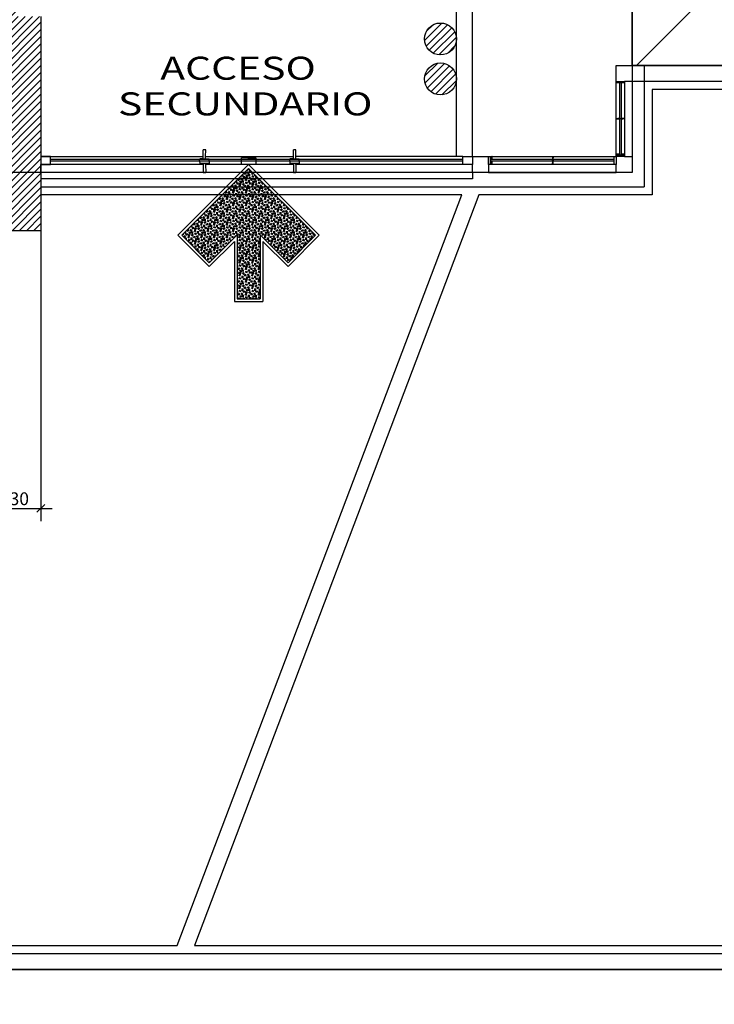
# Model space of a CAD drawing. Units: millimetres. Extents: x 1328 to 1490, y 991 to 1120.
# Drawn here: x 1424 to 1428, y 1058 to 1064 of the extents above; entities that cross this region are included whole.
import ezdxf

# ---------------------------------------------------------------- set-up
doc = ezdxf.new("R2010")
doc.units = ezdxf.units.MM
for name, color, linetype in [('0-01-0.1', 1, 'Continuous'), ('0-05-ABERTURAS', 2, 'Continuous'), ('COTAS-01', 1, 'Continuous'), ('MUROS-02', 4, 'Continuous'), ('Piso', 1, 'Continuous'), ('Rell', 1, 'Continuous'), ('TEXTM', 2, 'Continuous')]:
    doc.layers.add(name, color=color, linetype=linetype)
doc.styles.add('R120-50', font='romans.shx', dxfattribs={"width": 1.3, "height": 0.12})
doc.styles.add('R80-50', font='romans.shx', dxfattribs={"width": 1.3, "height": 0.08})
doc.dimstyles.new('1-50', dxfattribs={"dimtxt": 0.5, "dimasz": 0.07, "dimexe": 0.08, "dimexo": 0, "dimgap": 0.02, "dimtad": 1, "dimtoh": 1, "dimzin": 4, "dimdsep": 46, "dimtxsty": 'R80-50', "dimblk1": 'TICK1', "dimblk2": 'TICK1', "dimsah": 1, "dimcen": 0.09, "dimclrt": 3, "dimaunit": 1, "dimadec": 0, "dimazin": 0, "dimtfac": 1, "dimtix": 1, "dimtmove": 1, "dimatfit": 1, "dimldrblk": 'TICK1', "dimfxl": 0, "dimtolj": 1, "dimtzin": 0, "dimarcsym": 0})

# ---------------------------------------------------------------- blocks, each defined once
blk = doc.blocks.new('SBPLN017')
h = blk.add_hatch()
h.set_pattern_fill('GEOL2', color=1, scale=0.1, angle=45, style=0, pattern_type=2)
h.set_pattern_definition([(45, (-0.9984007034355964, -7.08e-14), (0, 0.1414213562373095), [0.025, -0.075]), (45, (-1.005471771247461, 0.0070710678117946), (0, 0.1414213562373095), [0.025, -0.075]), (135, (-0.9701164321881344, 0.056568542494853), (-0.1414213562373095, 0), [0.025, -0.075]), (135, (-0.963045364376269, 0.0636396103067185), (-0.1414213562373095, 0), [0.025, -0.075]), (90, (-0.9524387626584708, 0.0601040764007857), (-0.07071067812000001, 0.07071067812000001), [0.025, -0.1164213562]), (90, (-0.942539267721859, 0.0601040764007857), (-0.07071067812000001, 0.07071067812000001), [0.025, -0.1164213562]), (180, (-1.001936237341529, 0.0742462120245167), (-0.07071067812000001, -0.07071067812000001), [0.025, -0.1164213562]), (180, (-1.001936237341529, 0.0841457069611283), (-0.07071067812000001, -0.07071067812000001), [0.025, -0.1164213562]), (71.5650512, (-0.9842585678118654, 0.0919238815541804), (0.0707106780903726, 0.0707106781469502), [0.025, -0.1986067977]), (71.5650512, (-0.9750661796564402, 0.0883883476482477), (0.0707106780903726, 0.0707106781469502), [0.025, -0.1986067977]), (71.5650512, (-1.040827110306789, 0.0919238815541804), (0.0707106780903726, 0.0707106781469502), [0.025, -0.1986067977]), (71.5650512, (-1.031634722151364, 0.0883883476482476), (0.0707106780903726, 0.0707106781469502), [0.025, -0.1986067977]), (108.43494882, (-0.9984007034355964, 0.0353553390592566), (-0.0707106781150553, 0.0707106781222676), [0.025, -0.1986067977]), (108.43494882, (-0.9885012084989848, 0.0381837661840028), (-0.0707106781150553, 0.0707106781222676), [0.025, -0.1986067977]), (108.43494882, (-1.030927615370177, 0.0523259018077337), (-0.0707106781150553, 0.0707106781222676), [0.025, -0.1986067977]), (108.43494882, (-1.040827110306789, 0.0494974746829875), (-0.0707106781150553, 0.0707106781222676), [0.025, -0.1986067977]), (161.5650512, (-0.9842585678118654, 0.1117228714274037), (-0.0707106781469503, 0.0707106780903726), [0.025, -0.1986067977]), (161.5650512, (-0.987794101717798, 0.1025304832719786), (-0.0707106781469503, 0.0707106780903726), [0.025, -0.1986067977]), (198.43494882, (-1.005471771247461, 0.0282842712473911), (-0.0707106781222676, -0.0707106781150552), [0.025, -0.1986067977]), (198.43494882, (-1.009007305153394, 0.0374766594028162), (-0.0707106781222676, -0.0707106781150552), [0.025, -0.1986067977])])
h.paths.add_polyline_path([(-0.7817553324748872, 0.1287499999999267), (-1.491130355203048, 0.1287499999999267), (-1.491130355203048, -0.1287500000000688), (-0.7817553324748873, -0.1287500000000688), (-1.091063169776284, -0.4380578373015096), (-0.7857719799993835, -0.7433455731282615), (-0.0424264068711929, -7.11e-14), (-0.7857719799993836, 0.7433455731281198), (-1.091063169776284, 0.4380578373013674)])
at = {"color": 2, "linetype": 'ByBlock'}
for p, q in [((-0.7857718599999259, 0.7857718599998549), (-1.133489696647612, 0.4380579573015054)), ((0, -7.11e-14), (-0.7857718599999259, 0.7857718599998549)), ((-1.133489696647612, 0.4380579573015054), (-0.8541817393460728, 0.1587499999999267)), ((-0.8541817393460728, 0.1587499999999267), (-1.521130355203048, 0.1587499999999267)), ((-1.521130355203048, 0.1587499999999267), (-1.521130355203048, -0.1587500000000688)), ((-0.7857718599999259, -0.785771859999997), (0, -7.11e-14)), ((-0.8541817393460728, -0.1587500000000688), (-1.521130355203048, -0.1587500000000688)), ((-0.8541817393460728, -0.1587500000000688), (-1.133489696647612, -0.4380579573016476)), ((-1.133489696647612, -0.4380579573016476), (-0.7857718599999259, -0.785771859999997))]:
    blk.add_line(p, q, dxfattribs=at)
at = {"color": 1, "linetype": 'ByBlock'}
for p, q in [((-0.7857719799993836, 0.7433455731281198), (-1.091063169776284, 0.4380578373013673)), ((-0.0424264068711929, -7.1e-14), (-0.7857719799993836, 0.7433455731281198)), ((-1.091063169776284, 0.4380578373013673), (-0.7817553324748872, 0.1287499999999267)), ((-0.7817553324748872, 0.1287499999999267), (-1.491130355203048, 0.1287499999999267)), ((-1.491130355203048, 0.1287499999999267), (-1.491130355203048, -0.1287500000000688)), ((-0.7857719799993835, -0.7433455731282617), (-0.0424264068711929, -7.1e-14)), ((-0.7817553324748873, -0.1287500000000688), (-1.491130355203048, -0.1287500000000688)), ((-0.7817553324748873, -0.1287500000000688), (-1.091063169776284, -0.4380578373015095)), ((-1.091063169776284, -0.4380578373015095), (-0.7857719799993835, -0.7433455731282617))]:
    blk.add_line(p, q, dxfattribs=at)
blk = doc.blocks.new('TICK1')
at = {"layer": 'COTAS-01', "ltscale": 0.5}
blk.add_line((-0.9999999999999716, 0), (0.9999999999999716, 0), dxfattribs=at)
at = {"layer": 'COTAS-01', "color": 4, "ltscale": 0.5}
blk.add_line((-0.3535533905932766, -0.3535533905932766), (0.3535533905932766, 0.3535533905932766), dxfattribs=at)
blk = doc.blocks.new('*D514')
at = {"layer": 'COTAS-01', "color": 0, "lineweight": -2, "ltscale": 0.5}
for p, q in [((1423.76353882913, 1063.056397683705), (1423.76353882913, 1061.240295497911)), ((1424.063538829131, 1063.056397683705), (1424.063538829131, 1061.240295497911)), ((1423.83353882913, 1061.320295497911), (1423.993538829131, 1061.320295497911))]:
    blk.add_line(p, q, dxfattribs=at)
at = {"layer": 'Defpoints', "color": 0, "ltscale": 0.5}
for p in [(1423.76353882913, 1063.056397683705), (1424.063538829131, 1063.056397683705), (1424.063538829131, 1061.320295497911)]:
    blk.add_point(p, dxfattribs=at)
at = {"layer": 'COTAS-01', "color": 0, "lineweight": -2, "ltscale": 0.5, "xscale": 0.07, "yscale": 0.07, "zscale": 0.07, "rotation": 180}
blk.add_blockref('TICK1', (1423.76353882913, 1061.320295497911), dxfattribs=at)
at = {"layer": 'COTAS-01', "color": 0, "lineweight": -2, "ltscale": 0.5, "xscale": 0.07, "yscale": 0.07, "zscale": 0.07}
blk.add_blockref('TICK1', (1424.063538829131, 1061.320295497911), dxfattribs=at)
at = {"layer": 'COTAS-01', "color": 3, "lineweight": 0, "ltscale": 0.5, "insert": (1423.91353882913, 1061.380295497911), "char_height": 0.08, "attachment_point": 5, "style": 'R80-50'}
blk.add_mtext('\\A1;.30', dxfattribs=at)
blk = doc.blocks.new('PL TERR')
h = blk.add_hatch()
h.set_pattern_fill('ANSI31', color=251, scale=0.2, style=0)
h.set_pattern_definition([(45, (0, 0), (-0.4490128060534576, 0.4490128060534577), [])])
h.paths.add_polyline_path([(1200.037606446991, 1268.043002518155), (1200.037606446991, 1253.591647854901), (1217.577483961734, 1253.591647854902), (1217.577483961734, 1260.040529728049), (1225.900374844417, 1260.040529728049), (1225.900374844417, 1256.61373082217), (1235.588288243077, 1256.61373082217), (1225.895322887849, 1268.043002518155)])
h.paths.add_polyline_path([(1236.844268569406, 1272.342883304667), (1228.354723215258, 1265.143048425573), (1254.050742571507, 1234.84408665641), (1262.495838143962, 1242.006224453357), (1262.536981603937, 1242.047820120494)])
h.paths.add_polyline_path([(1237.247995025029, 1238.065717040769), (1237.247995025029, 1231.13180456669), (1251.318534209192, 1231.13180456669), (1251.318534209192, 1238.065717040769)])
h.paths.add_polyline_path([(1237.247995025029, 1231.13180456669), (1237.247995025029, 1224.197892092611), (1251.318534209192, 1224.197892092611), (1251.318534209192, 1231.13180456669)])
h.paths.add_polyline_path([(1265.470608960775, 1213.117195322788), (1270.259599650076, 1217.958821738202), (1257.522506061582, 1230.557444054425), (1252.733515372281, 1225.715817639011)])
h.paths.add_polyline_path([(1270.259599650076, 1217.958821738202), (1274.694835930406, 1222.442805635148), (1261.957742341912, 1235.041427951371), (1257.522506061582, 1230.557444054425)])
h.paths.add_polyline_path([(1266.017380999322, 1239.201411681546), (1266.466650559668, 1239.655619157011), (1263.284310259734, 1242.803362654537), (1262.536981603937, 1242.047820120494), (1262.540287925656, 1242.043921535504), (1258.800295669902, 1238.872099539481), (1262.311496750882, 1235.399070469839), (1261.957742341912, 1235.041427951371), (1281.065755458471, 1216.141147538387), (1282.805968203311, 1217.900486935868), (1286.863561372811, 1217.900486935868), (1286.863561372811, 1224.283544118898), (1279.871643948539, 1224.283544118898), (1273.930556701319, 1230.160042855083), (1274.53763102655, 1230.773789525279)])
at = {"color": 1}
for p, q in [((1237.247995025029, 1238.065717040769), (1237.247995025029, 1224.197892092611)), ((1237.247995025029, 1224.197892092611), (1251.318534209193, 1224.197892092611)), ((1255.716123629565, 1218.545993016574), (1220.497963158944, 1218.545993016573))]:
    blk.add_line(p, q, dxfattribs=at)
blk.add_lwpolyline([(1235.588288243077, 1256.61373082217), (1251.318534209193, 1238.065717040769), (1237.247995025029, 1238.065717040769), (1237.247995025029, 1223.529868585167), (1233.247995025029, 1223.529868585167), (1230.677769154805, 1220.545993016574), (1220.497963158951, 1220.545993016574), (1217.528210863916, 1220.799958897821)], dxfattribs=at)
blk = doc.blocks.new('planta')
at = {"layer": 'Rell'}
h = blk.add_hatch(dxfattribs=at)
h.set_pattern_fill('ANSI31', color=256, scale=0.01, style=0)
h.set_pattern_definition([(45, (0, 0), (-0.0224506403026729, 0.0224506403026729), [])])
h.paths.add_polyline_path([(1407.794347532698, 1068.296397683705), (1407.594347532698, 1068.296397683705), (1407.594347532698, 1067.691306613649), (1407.764347532697, 1067.691306613649), (1407.794347532698, 1067.691306613649)])
h.paths.add_polyline_path([(1407.794347532698, 1066.691306613648), (1407.764347532697, 1066.691306613648), (1407.594347532698, 1066.691306613648, -0.0460427773475185), (1406.486846068196, 1066.79350816121), (1406.508397432269, 1066.891215153326, -0.0084026132994361), (1406.312367984374, 1066.931011557425), (1406.258519499178, 1066.686879747449, 0.0154024355790669), (1406.633910063962, 1066.61612679943), (1406.319625030209, 1064.236283239308, -0.0703374634004902), (1404.011422817569, 1064.923029988616), (1404.662381321873, 1066.280770043121), (1404.594751640164, 1066.313194597664), (1404.527123468349, 1066.345618428299), (1404.404622928034, 1066.090112295134, -0.0019353253513664), (1404.352095408294, 1066.113004794147), (1404.317680264258, 1066.046071342883), (1404.318143456366, 1066.045829087251), (1404.283384074006, 1065.979369242891, 0.0020354355921197), (1404.339723817596, 1065.954748641137), (1402.946105979636, 1063.048003054804, -0.0018305386446704), (1402.875242322472, 1063.082297750218), (1402.76551396288, 1062.857665412606, 0.0045449965573483), (1402.94601779348, 1062.771516283798), (1402.988268460416, 1062.862152265303, 0.0198360147061641), (1403.785825220358, 1062.528196550966), (1403.750890386367, 1062.434497258685, 0.0045449965573501), (1403.93892409885, 1062.366331077735), (1404.021988385745, 1062.602128287732, -0.0236092883458677), (1403.081816210436, 1062.984098217862), (1403.946564739278, 1064.78775191763, 0.0747953319457342), (1406.448523965301, 1064.066639007672), (1406.544224450333, 1064.791306613649), (1406.744347532698, 1064.791306613648), (1406.744347532698, 1064.941306613649), (1406.564033632689, 1064.941306613649), (1406.78238138491, 1066.594689486474, 0.0328371517487622), (1407.594347532698, 1066.541306613649), (1407.594347532698, 1066.441306613649), (1407.794347532697, 1066.441306613649)])
h.paths.add_polyline_path([(1405.394921614217, 1067.212605676025, -0.0084026132994283), (1405.210320796879, 1067.289637075204), (1405.173346237665, 1067.196663963109, -0.0227290870052795), (1404.67986107123, 1067.439330858459), (1404.730918523195, 1067.525378834615, -0.0084026132994193), (1404.557202923831, 1067.624546312947), (1404.429630189363, 1067.40954585383, 0.0221176437295263), (1404.913173663349, 1067.150824611696), (1404.872981522663, 1067.066993647164), (1405.008239376187, 1067.002145261987), (1405.049215861429, 1067.087612177217, 0.0110914053482453), (1405.302536556929, 1066.980301992908)])
h.paths.add_polyline_path([(1403.774037432956, 1068.179212792599, -0.0084026132994246), (1403.622833235143, 1068.31016541298), (1403.558609984516, 1068.233441937561, -0.013851401232841), (1403.315085636063, 1068.463834928185), (1403.173664279833, 1068.605256284416), (1403.067598262655, 1068.499190267238), (1403.209019618891, 1068.357768911002, 0.0221176437295762), (1403.613568483102, 1067.987510637856)])
h.paths.add_polyline_path([(1404.450056416129, 1069.598805708237), (1404.308635059892, 1069.740227064475), (1403.880771061019, 1069.312363065603), (1404.022192417257, 1069.170941709365)])
h.paths.add_polyline_path([(1407.794347532698, 1065.441306613649), (1407.594347532698, 1065.441306613649), (1407.594347532698, 1064.941306613649), (1407.544347532698, 1064.941306613649), (1407.544347532698, 1064.866305776476), (1407.544347532698, 1064.791306613648), (1407.594347532697, 1064.791306613648), (1407.594347532698, 1061.991306613649, -0.012718437870715), (1407.047628996107, 1062.005215675041), (1407.034916728525, 1061.755539087726, 0.0045449965573498), (1407.234750443826, 1061.747184957935), (1407.238018976328, 1061.847131527137, 0.0081729688728058), (1407.594347532698, 1061.841306613649), (1407.594347532698, 1060.799284382174), (1407.610126124867, 1060.796397683705), (1408.286875767403, 1060.796397683705), (1411.344347532698, 1060.796397683705), (1411.344347532698, 1060.996397683706), (1407.794347532698, 1060.996397683706)])
h.paths.add_polyline_path([(1415.094347532698, 1061.841306613644), (1415.694347532698, 1061.841306613644), (1415.694347532698, 1061.741306613643), (1415.894347532698, 1061.741306613643), (1415.894347532698, 1061.841306613644), (1415.894347532698, 1061.961306613643), (1415.894347532698, 1061.991306613643), (1415.094347532698, 1061.991306613643), (1415.094347532698, 1064.791306613648), (1415.144347532698, 1064.791306613648), (1415.144347532698, 1064.941306613649), (1415.094347532698, 1064.941306613649), (1415.094347532698, 1065.441306613649), (1414.894347532698, 1065.441306613649), (1414.894347532698, 1060.996397683706), (1411.344347532698, 1060.996397683706), (1411.344347532698, 1060.796397683706), (1415.094347532698, 1060.796397683706)])
h.paths.add_polyline_path([(1416.894347532698, 1066.691306613648), (1416.894347532698, 1066.791306613648), (1416.694347532698, 1066.791306613648), (1416.694347532698, 1066.691306613648), (1415.094347532698, 1066.691306613648), (1414.924347532697, 1066.691306613648), (1414.894347532698, 1066.691306613648), (1414.894347532698, 1066.441306613649), (1415.094347532698, 1066.441306613649), (1415.094347532698, 1066.541306613649), (1416.194347532698, 1066.541306613649), (1416.194347532697, 1066.441306613649), (1416.344347532698, 1066.441306613649), (1416.344347532698, 1066.541306613649), (1416.894347532698, 1066.541306613649), (1416.894347532698, 1066.571306613648)])
h.paths.add_polyline_path([(1415.094347532698, 1068.296397683705), (1414.894347532698, 1068.296397683705), (1414.894347532698, 1067.63055381291), (1414.924347532697, 1067.63055381291), (1415.094347532698, 1067.63055381291)])
h.paths.add_polyline_path([(1419.863538829131, 1066.691306613648), (1418.594347532698, 1066.691306613648), (1418.594347532698, 1068.146397683705), (1418.878943180914, 1068.146397683705), (1418.878943180914, 1068.176397683705), (1418.878943180914, 1068.296397683705), (1418.878943180914, 1068.396397683705), (1418.678943180914, 1068.396397683705), (1418.678943180914, 1068.296397683705), (1418.444347532698, 1068.296397683705), (1418.444347532697, 1066.691306613648), (1418.094347532698, 1066.691306613648), (1418.094347532698, 1066.791306613649), (1417.894347532698, 1066.791306613649), (1417.894347532698, 1066.691306613649), (1417.894347532698, 1066.541306613649), (1418.444347532698, 1066.541306613649), (1418.444347532698, 1064.141306613649), (1416.344347532698, 1064.141306613649), (1416.344347532698, 1065.641306613649), (1416.269346695524, 1065.641306613649), (1416.194347532697, 1065.641306613649), (1416.194347532697, 1064.941306613649), (1415.944347532698, 1064.941306613649), (1415.944347532698, 1064.866305776476), (1415.944347532698, 1064.791306613648), (1416.194347532698, 1064.791306613649), (1416.194347532698, 1063.991306613648), (1418.444347532698, 1063.991306613648), (1418.444347532698, 1061.991306613644), (1417.644347532698, 1061.991306613643), (1417.644347532698, 1061.961306613643), (1417.644347532698, 1061.841306613644), (1417.644347532698, 1061.741306613643), (1417.844347532698, 1061.741306613643), (1417.844347532698, 1061.841306613644), (1418.594347532698, 1061.841306613644), (1419.194347532698, 1061.841306613644), (1419.194347532698, 1061.741306613643), (1419.394347532698, 1061.741306613643), (1419.394347532698, 1061.841306613644), (1419.394347532698, 1061.961306613643), (1419.394347532698, 1061.991306613643), (1418.594347532698, 1061.991306613643), (1418.594347532698, 1066.541306613649), (1419.863538829131, 1066.541306613649)])
h.paths.add_polyline_path([(1422.094347532698, 1064.096397683705), (1421.944347532698, 1064.096397683705), (1421.944347532698, 1061.991306613643), (1421.144347532698, 1061.991306613643), (1421.144347532698, 1061.961306613643), (1421.144347532698, 1061.841306613644), (1421.144347532698, 1061.741306613643), (1421.344347532698, 1061.741306613643), (1421.344347532698, 1061.841306613644), (1422.094347532698, 1061.841306613644)])
h.paths.add_polyline_path([(1424.063538829131, 1064.396397683705), (1423.91353882913, 1064.396397683705), (1423.913538829131, 1064.496386522328), (1423.763538829131, 1064.496386522328), (1423.76353882913, 1063.421190702701), (1424.063538829131, 1063.421190702701), (1424.063538829131, 1063.469690702701), (1424.063538829131, 1063.521190702701)])
h.paths.add_polyline_path([(1423.913538829132, 1068.296397683705), (1423.138538829131, 1068.296397683705), (1423.138538829131, 1068.396397683705), (1422.938538829131, 1068.396397683705), (1422.938538829131, 1068.296397683705), (1422.938538829131, 1068.146397683705), (1423.763538829131, 1068.146397683706), (1423.763538829131, 1065.746397683706), (1422.013549990507, 1065.746397683706), (1422.013549990507, 1065.671178922738), (1422.01353882913, 1065.596397683707), (1423.763756752925, 1065.596397683705), (1423.763756752925, 1065.496397683706), (1423.838757590098, 1065.496397683706), (1423.913538829132, 1065.496397683705)])
h.paths.add_polyline_path([(1420.913538829131, 1068.146397683705), (1421.738538829131, 1068.146397683705), (1421.738538829131, 1068.176397683705), (1421.738538829131, 1068.296397683705), (1421.738538829131, 1068.396397683705), (1421.538538829131, 1068.396397683705), (1421.538538829131, 1068.296397683705), (1419.678943180914, 1068.296397683705), (1419.678943180914, 1068.396397683705), (1419.478943180914, 1068.396397683705), (1419.478943180914, 1068.296397683705), (1419.478943180914, 1068.146397683705), (1420.763538829131, 1068.146397683705), (1420.763538829131, 1066.691306613648), (1420.663538829131, 1066.691306613648), (1420.663538829131, 1066.616305776476), (1420.663538829131, 1066.541306613649), (1420.76353882913, 1066.541306613649), (1420.76353882913, 1065.596397683702), (1421.01353882913, 1065.596397683703), (1421.01353882913, 1065.746397683706), (1420.91353882913, 1065.746397683705)])
h.paths.add_polyline_path([(1406.052367817343, 1062.102453455997, -0.0254409910421026), (1404.979608046073, 1062.3140925501), (1404.918810275765, 1062.071597949902, 0.0045449965573547), (1405.113248086108, 1062.02472318948), (1405.1357998654, 1062.122147094405, 0.0163470296850263), (1405.834980366964, 1061.984209476003), (1405.818842034345, 1061.885520296149, 0.0045449965573546), (1406.016513794779, 1061.855037835904)])
h.paths.add_polyline_path([(1401.415023044249, 1063.944407058074), (1401.292872456638, 1064.031472142203, -0.0057381868416345), (1401.094596276139, 1064.178388636689), (1400.94346443835, 1063.979242540552, 0.0045449965573569), (1401.103880367854, 1063.859785289551), (1401.162875013637, 1063.940529526305, 0.0163470296850267), (1401.751738979533, 1063.539132727605), (1401.69814586831, 1063.454706556133, 0.0045449965573508), (1401.867972553406, 1063.349055232028), (1401.998096262124, 1063.562521436447, -0.0162108958625929)])
h.paths.add_polyline_path([(1403.29075856112, 1066.537562411314), (1403.168348060921, 1066.624268173082), (1401.292872456638, 1064.031472142203), (1401.41502304425, 1063.944407058073)])
h.paths.add_polyline_path([(1402.989032845791, 1066.948480792268), (1402.942436158781, 1066.889850725059), (1402.945414928334, 1066.887214195604), (1402.895705848764, 1066.831052527316), (1402.895704450453, 1066.831050767898, 0.0113295425700953), (1403.168348060921, 1066.624268173082), (1403.290758561135, 1066.537562411303, 0.0112515771622391), (1403.574298210975, 1066.350230578414), (1403.574486980278, 1066.350131849559), (1403.609246362644, 1066.416591693933), (1403.614536727264, 1066.413824762887), (1403.654324005879, 1066.477100260962, -0.0275602015688887)])
h.paths.add_polyline_path([(1424.063538829131, 1063.421190702701), (1423.76353882913, 1063.421190702701), (1423.76353882913, 1063.056397683705), (1424.063538829131, 1063.056397683705)])
h.paths.add_polyline_path([(1426.463538829131, 1064.004986220714, 1), (1426.663538829131, 1064.004986220714, 1)])
h.paths.add_polyline_path([(1426.463538829131, 1064.254986220714, 1), (1426.663538829131, 1064.254986220714, 1)])
h.paths.add_polyline_path([(1426.463538829131, 1067.224986220714, 1), (1426.663538829131, 1067.224986220714, 1)])
h.paths.add_polyline_path([(1426.463538829131, 1067.474986220714, 1), (1426.663538829131, 1067.474986220714, 1)])
h.paths.add_polyline_path([(1418.340475063653, 1071.096397683706, 1), (1418.540475063653, 1071.096397683706, 1)])
h.paths.add_polyline_path([(1418.090475063653, 1071.096397683706, 1), (1418.290475063653, 1071.096397683706, 1)])
h.paths.add_polyline_path([(1413.092411298175, 1071.096397683706, 1), (1412.892411298175, 1071.096397683706, 1)])
h.paths.add_polyline_path([(1412.842411298175, 1071.096397683706, 1), (1412.642411298175, 1071.096397683706, 1)])
h.paths.add_polyline_path([(1407.594347532698, 1071.162541466482), (1407.594347532698, 1071.030253900929, 0.6910804946394542), (1407.769347532697, 1071.096397683706, 0.6910804946394542)])
h.paths.add_polyline_path([(1407.294347532697, 1071.096397683706, 1), (1407.494347532697, 1071.096397683706, 1)])
h.paths.add_polyline_path([(1407.494347532697, 1071.371397683706, 1), (1407.294347532697, 1071.371397683706, 1)])
h.paths.add_polyline_path([(1407.594347532698, 1071.162541466482, 0.1826758136823099), (1407.569347532697, 1071.096397683706, 0.1826758136823099), (1407.594347532698, 1071.030253900929)])
h.paths.add_polyline_path([(1407.567871342222, 1061.320295497916), (1407.820823723174, 1061.320295497916), (1407.820823723174, 1061.440295497916), (1407.567871342222, 1061.440295497916)], flags=25)
h.paths.add_polyline_path([(1414.867871342221, 1061.320295497911), (1415.120823723174, 1061.320295497911), (1415.120823723174, 1061.440295497911), (1414.867871342221, 1061.440295497911)], flags=25)
h.paths.add_polyline_path([(1414.342563486028, 1060.76992149323), (1414.342563486028, 1061.022873874182), (1414.222563486028, 1061.022873874182), (1414.222563486028, 1060.76992149323)], flags=9)
h.paths.add_polyline_path([(1417.928363831683, 1063.939830423173), (1417.928363831683, 1064.192782804125), (1417.808363831684, 1064.192782804125), (1417.808363831684, 1063.939830423173)], flags=25)
h.paths.add_polyline_path([(1423.13128593309, 1068.094921493229), (1423.13128593309, 1068.347873874182), (1423.011285933091, 1068.347873874182), (1423.011285933091, 1068.094921493229)], flags=25)
at = {"layer": '0-05-ABERTURAS'}
for p, q in [((1427.663538829131, 1064.089214210145), (1427.763538829131, 1064.089214210145)), ((1427.663538829131, 1064.072513622459), (1427.663538829131, 1064.089214210145)), ((1427.663538829131, 1063.989214210145), (1427.663538829131, 1064.072513622459)), ((1427.663538829131, 1063.989214210145), (1427.715038829131, 1063.989214210145)), ((1427.663538829131, 1063.981068976219), (1427.663538829131, 1063.989214210145)), ((1427.684151824391, 1063.981068976219), (1427.663538829131, 1063.981068976219)), ((1427.663538829131, 1063.971128664852), (1427.663538829131, 1063.981068976219)), ((1427.663538829131, 1063.757915670222), (1427.663538829131, 1063.971128664852)), ((1427.684151824391, 1063.981068976219), (1427.684151824391, 1063.757915670222)), ((1427.69445182412, 1063.981068976219), (1427.684151824391, 1063.981068976219)), ((1427.69445182412, 1063.981068976219), (1427.69445182412, 1063.757915670222)), ((1427.715038829131, 1063.981068976219), (1427.69445182412, 1063.981068976219)), ((1427.715038829131, 1063.989214210145), (1427.715038829131, 1063.981068976219)), ((1427.763538829131, 1063.989214210145), (1427.715038829131, 1063.989214210145)), ((1427.715038829131, 1063.981068976219), (1427.715038829131, 1063.97972946751)), ((1427.715038829131, 1063.97972946751), (1427.715038829131, 1063.757915670222)), ((1427.663538829131, 1063.756378898889), (1427.663538829131, 1063.757915670222)), ((1427.663538829131, 1063.757915670222), (1427.673538829131, 1063.757915670222)), ((1427.663538829131, 1063.534983909823), (1427.663538829131, 1063.756378898889)), ((1427.663538829131, 1063.756378898889), (1427.673538829131, 1063.756378898889)), ((1427.673538829131, 1063.756378898889), (1427.673538829131, 1063.757915670222)), ((1427.684151824391, 1063.757915670222), (1427.673538829131, 1063.757915670222)), ((1427.673538829131, 1063.756378898889), (1427.684151824391, 1063.756378898889)), ((1427.684151824391, 1063.757915670222), (1427.69445182412, 1063.757915670222)), ((1427.684151824391, 1063.757915670222), (1427.684151824391, 1063.756378898889)), ((1427.69445182412, 1063.756378898889), (1427.684151824391, 1063.756378898889)), ((1427.684151824391, 1063.756378898889), (1427.684151824391, 1063.534983909823)), ((1427.705038829131, 1063.757915670222), (1427.69445182412, 1063.757915670222)), ((1427.69445182412, 1063.757915670222), (1427.69445182412, 1063.756378898889)), ((1427.69445182412, 1063.756378898889), (1427.705038829131, 1063.756378898889)), ((1427.69445182412, 1063.756378898889), (1427.69445182412, 1063.534983909823)), ((1427.705038829131, 1063.757915670222), (1427.705038829131, 1063.756378898889)), ((1427.715038829131, 1063.757915670222), (1427.705038829131, 1063.757915670222)), ((1427.715038829131, 1063.756378898889), (1427.705038829131, 1063.756378898889)), ((1427.715038829131, 1063.757915670222), (1427.715038829131, 1063.756378898889)), ((1427.715038829131, 1063.756378898889), (1427.715038829131, 1063.534983909823)), ((1424.063538829131, 1063.521190702701), (1425.079757154581, 1063.521190702701)), ((1424.123452420669, 1063.521190702701), (1424.063538829131, 1063.521190702701)), ((1424.123452420669, 1063.500577707441), (1424.123452420669, 1063.521190702701)), ((1425.079688495268, 1063.504679293583), (1425.079757154581, 1063.521190702701)), ((1425.079757154581, 1063.521190702701), (1425.079923762121, 1063.561257012012)), ((1425.094882925391, 1063.561219365614), (1425.079923762121, 1063.561257012012)), ((1425.094647658539, 1063.504641647186), (1425.094716474396, 1063.521190702701)), ((1425.094716474396, 1063.521190702701), (1425.094882925391, 1063.561219365614)), ((1425.094716474396, 1063.521190702701), (1425.357886843517, 1063.521190702701)), ((1425.357886843517, 1063.521190702701), (1425.369190814744, 1063.521190702701)), ((1425.357886843517, 1063.521190702701), (1425.357886843517, 1063.511190702701)), ((1425.369190814744, 1063.521190702701), (1425.643393518219, 1063.521190702701)), ((1425.369190814744, 1063.521190702701), (1425.369190814744, 1063.511190702701)), ((1425.643324858906, 1063.504679293583), (1425.643393518219, 1063.521190702701)), ((1425.643393518219, 1063.521190702701), (1425.643560125759, 1063.561257012012)), ((1425.65851928903, 1063.561219365614), (1425.643560125759, 1063.561257012012)), ((1425.658284022177, 1063.504641647186), (1425.658352838034, 1063.521190702701)), ((1425.658352838034, 1063.521190702701), (1425.65851928903, 1063.561219365614)), ((1426.663538829131, 1063.521190702701), (1425.658352838034, 1063.521190702701)), ((1426.703625237593, 1063.521190702701), (1426.663538829131, 1063.521190702701)), ((1426.703625237593, 1063.521190702701), (1426.763538829131, 1063.521190702701)), ((1426.703625237593, 1063.500577707441), (1426.703625237593, 1063.521190702701)), ((1426.763538829131, 1063.521190702701), (1426.763538829131, 1063.469690702701)), ((1426.763538829131, 1063.521190702701), (1426.863538829131, 1063.521190702701)), ((1426.863538829131, 1063.469690702701), (1426.863538829131, 1063.521190702701)), ((1426.863538829131, 1063.521190702701), (1426.877461606593, 1063.521190702701)), ((1426.877461606593, 1063.521190702701), (1426.88433122121, 1063.521190702701)), ((1426.877461606593, 1063.500577707441), (1426.877461606593, 1063.521190702701)), ((1426.887115776702, 1063.521190702701), (1426.88433122121, 1063.521190702701)), ((1426.88433122121, 1063.500577707441), (1426.88433122121, 1063.521190702701)), ((1426.887115776702, 1063.521190702701), (1427.265549740886, 1063.521190702701)), ((1426.887115776702, 1063.500577707441), (1426.887115776702, 1063.521190702701)), ((1427.265549740886, 1063.521190702701), (1427.268176568485, 1063.521190702701)), ((1427.265549740886, 1063.521190702701), (1427.265549740886, 1063.511190702701)), ((1427.268176568485, 1063.521190702701), (1427.649616051669, 1063.521190702701)), ((1427.268176568485, 1063.521190702701), (1427.268176568485, 1063.511190702701)), ((1427.649616051669, 1063.521190702701), (1427.663538829131, 1063.521190702701)), ((1427.649616051669, 1063.500577707441), (1427.649616051669, 1063.521190702701)), ((1427.684151824391, 1063.534983909823), (1427.663538829131, 1063.534983909823)), ((1427.663538829131, 1063.534983909823), (1427.663538829131, 1063.533354863037)), ((1427.663538829131, 1063.529335936628), (1427.663538829131, 1063.533354863037)), ((1427.684151824391, 1063.533354863037), (1427.663538829131, 1063.533354863037)), ((1427.663538829131, 1063.521190702701), (1427.663538829131, 1063.529335936628)), ((1427.684151824391, 1063.529315082123), (1427.663538829131, 1063.529335936628)), ((1427.715038829131, 1063.521190702701), (1427.663538829131, 1063.521190702701)), ((1427.663538829131, 1063.521190702701), (1427.663538829131, 1063.469690702701)), ((1427.684151824391, 1063.534983909823), (1427.684151824391, 1063.533354863037)), ((1427.684151824391, 1063.533354863037), (1427.684151824391, 1063.529315082123)), ((1427.69445182412, 1063.529315082123), (1427.684151824391, 1063.529315082123)), ((1427.715038829131, 1063.534983909823), (1427.69445182412, 1063.534983909823)), ((1427.69445182412, 1063.534983909823), (1427.69445182412, 1063.533354863037)), ((1427.715038829131, 1063.533354863037), (1427.69445182412, 1063.533354863037)), ((1427.69445182412, 1063.533354863037), (1427.69445182412, 1063.529315082123)), ((1427.715038829131, 1063.529335936628), (1427.69445182412, 1063.529315082123)), ((1427.715038829131, 1063.534983909823), (1427.715038829131, 1063.533354863037)), ((1427.715038829131, 1063.533354863037), (1427.715038829131, 1063.529335936628)), ((1427.715038829131, 1063.529335936628), (1427.715038829131, 1063.521190702701)), ((1427.715038829131, 1063.521190702701), (1427.763538829131, 1063.521190702701)), ((1427.763538829131, 1063.521190702701), (1427.763538829131, 1063.421190702701)), ((1425.079715571629, 1063.469690702701), (1424.063538829131, 1063.469690702701)), ((1424.063538829131, 1063.469690702701), (1424.123452420669, 1063.469690702701)), ((1425.057214466405, 1063.500577707441), (1424.123452420669, 1063.500577707441)), ((1424.123452420669, 1063.490277707712), (1424.123452420669, 1063.500577707441)), ((1425.057172991528, 1063.490277707712), (1424.123452420669, 1063.490277707712)), ((1424.123452420669, 1063.469690702701), (1424.123452420669, 1063.490277707712)), ((1425.057172940303, 1063.490591378853), (1425.057214466405, 1063.500577707441)), ((1425.117045580078, 1063.490440702701), (1425.057172940303, 1063.490591378853)), ((1425.117045580078, 1063.490440702701), (1425.057172991528, 1063.490277707712)), ((1425.057172991528, 1063.490277707712), (1425.057231757016, 1063.476145596942)), ((1425.117046257859, 1063.490277707712), (1425.057172991528, 1063.490277707712)), ((1425.057214466405, 1063.500577707441), (1425.057231757016, 1063.50473580846)), ((1425.117087732735, 1063.500577707441), (1425.057214466405, 1063.500577707441)), ((1425.079688495268, 1063.504679293583), (1425.057231757016, 1063.50473580846)), ((1425.079688495268, 1063.47620211182), (1425.057231757016, 1063.476145596942)), ((1425.094647658539, 1063.504641647186), (1425.079688495268, 1063.504679293583)), ((1425.094647658539, 1063.476239758216), (1425.079688495268, 1063.47620211182)), ((1425.079688495268, 1063.47620211182), (1425.079715571629, 1063.469690702701)), ((1425.079715571629, 1063.469690702701), (1425.079917248945, 1063.421190702701)), ((1425.117104396791, 1063.504585132308), (1425.094647658539, 1063.504641647186)), ((1425.117104396791, 1063.476296273094), (1425.094647658539, 1063.476239758216)), ((1425.094674891445, 1063.469690702701), (1425.094647658539, 1063.476239758216)), ((1425.319177166098, 1063.469690702701), (1425.094674891445, 1063.469690702701)), ((1425.094674891445, 1063.469690702701), (1425.09487656876, 1063.421190702701)), ((1425.117045580078, 1063.490440702701), (1425.117087732735, 1063.500577707441)), ((1425.117045580078, 1063.490440702701), (1425.117046257859, 1063.490277707712)), ((1425.319177166098, 1063.490277707712), (1425.117046257859, 1063.490277707712)), ((1425.117046257859, 1063.490277707712), (1425.117104396791, 1063.476296273094)), ((1425.117087732735, 1063.500577707441), (1425.117104396791, 1063.504585132308)), ((1425.319177166098, 1063.500577707441), (1425.117087732735, 1063.500577707441)), ((1425.357886843517, 1063.511190702701), (1425.319177166098, 1063.511190702701)), ((1425.319177166098, 1063.500577707441), (1425.319177166098, 1063.511190702701)), ((1425.319177166098, 1063.490277707712), (1425.319177166098, 1063.500577707441)), ((1425.407900492164, 1063.500577707441), (1425.319177166098, 1063.500577707441)), ((1425.319177166098, 1063.469690702701), (1425.319177166098, 1063.490277707712)), ((1425.407900492164, 1063.490277707712), (1425.319177166098, 1063.490277707712)), ((1425.407900492164, 1063.469690702701), (1425.319177166098, 1063.469690702701)), ((1425.357886843517, 1063.511190702701), (1425.369190814744, 1063.511190702701)), ((1425.369190814744, 1063.511190702701), (1425.407900492164, 1063.511190702701)), ((1425.407900492164, 1063.511190702701), (1425.407900492164, 1063.500577707441)), ((1425.407900492164, 1063.500577707441), (1425.407900492164, 1063.490277707712)), ((1425.620850830043, 1063.500577707441), (1425.407900492164, 1063.500577707441)), ((1425.407900492164, 1063.490277707712), (1425.407900492164, 1063.469690702701)), ((1425.620809355166, 1063.490277707712), (1425.407900492164, 1063.490277707712)), ((1425.643351935267, 1063.469690702701), (1425.407900492164, 1063.469690702701)), ((1425.620809303941, 1063.490591378853), (1425.620850830043, 1063.500577707441)), ((1425.680681943716, 1063.490440702701), (1425.620809303941, 1063.490591378853)), ((1425.680681943716, 1063.490440702701), (1425.620809355166, 1063.490277707712)), ((1425.620809355166, 1063.490277707712), (1425.620868120654, 1063.476145596942)), ((1425.680682621497, 1063.490277707712), (1425.620809355166, 1063.490277707712)), ((1425.620850830043, 1063.500577707441), (1425.620868120654, 1063.50473580846)), ((1425.680724096373, 1063.500577707441), (1425.620850830043, 1063.500577707441)), ((1425.643324858906, 1063.504679293583), (1425.620868120654, 1063.50473580846)), ((1425.643324858906, 1063.476202111819), (1425.620868120654, 1063.476145596942)), ((1425.658284022177, 1063.504641647186), (1425.643324858906, 1063.504679293583)), ((1425.658284022177, 1063.476239758216), (1425.643324858906, 1063.476202111819)), ((1425.643324858906, 1063.476202111819), (1425.643351935267, 1063.469690702701)), ((1425.643351935267, 1063.469690702701), (1425.643553612582, 1063.421190702701)), ((1425.680740760429, 1063.504585132308), (1425.658284022177, 1063.504641647186)), ((1425.680740760429, 1063.476296273094), (1425.658284022177, 1063.476239758216)), ((1425.658311255083, 1063.469690702701), (1425.658284022177, 1063.476239758216)), ((1426.703625237593, 1063.469690702701), (1425.658311255083, 1063.469690702701)), ((1425.658311255083, 1063.469690702701), (1425.658512932398, 1063.421190702701)), ((1425.680681943716, 1063.490440702701), (1425.680724096373, 1063.500577707441)), ((1425.680681943716, 1063.490440702701), (1425.680682621497, 1063.490277707712)), ((1426.703625237593, 1063.490277707712), (1425.680682621497, 1063.490277707712)), ((1425.680682621497, 1063.490277707712), (1425.680740760429, 1063.476296273094)), ((1425.680724096373, 1063.500577707441), (1425.680740760429, 1063.504585132308)), ((1426.703625237593, 1063.500577707441), (1425.680724096373, 1063.500577707441)), ((1426.703625237593, 1063.490277707712), (1426.703625237593, 1063.500577707441)), ((1426.703625237593, 1063.469690702701), (1426.703625237593, 1063.490277707712)), ((1426.763538829131, 1063.469690702701), (1426.703625237593, 1063.469690702701)), ((1426.763538829131, 1063.421190702701), (1426.763538829131, 1063.469690702701)), ((1426.877461606593, 1063.469690702701), (1426.863538829131, 1063.469690702701)), ((1426.863538829131, 1063.469690702701), (1426.863538829131, 1063.421190702701)), ((1426.877461606593, 1063.500577707441), (1426.877425959657, 1063.500577707441)), ((1426.877425959657, 1063.490277707712), (1426.877425959657, 1063.500577707441)), ((1426.877461606593, 1063.490277707712), (1426.877425959657, 1063.490277707712)), ((1426.877461606593, 1063.500577707441), (1426.877461606593, 1063.490277707712)), ((1426.88433122121, 1063.500577707441), (1426.877461606593, 1063.500577707441)), ((1426.877461606593, 1063.469690702701), (1426.877461606593, 1063.490277707712)), ((1426.88433122121, 1063.490277707712), (1426.877461606593, 1063.490277707712)), ((1426.88433122121, 1063.469690702701), (1426.877461606593, 1063.469690702701)), ((1426.887115776702, 1063.500577707441), (1426.88433122121, 1063.500577707441)), ((1426.88433122121, 1063.469690702701), (1426.88433122121, 1063.490277707712)), ((1426.887115776702, 1063.490277707712), (1426.88433122121, 1063.490277707712)), ((1426.887115776702, 1063.469690702701), (1426.88433122121, 1063.469690702701)), ((1427.265549740886, 1063.500577707441), (1426.887115776702, 1063.500577707441)), ((1426.887115776702, 1063.469690702701), (1426.887115776702, 1063.490277707712)), ((1427.265549740886, 1063.490277707712), (1426.887115776702, 1063.490277707712)), ((1427.265549740886, 1063.469690702701), (1426.887115776702, 1063.469690702701)), ((1427.265549740886, 1063.511190702701), (1427.268176568485, 1063.511190702701)), ((1427.265549740886, 1063.511190702701), (1427.265549740886, 1063.500577707441)), ((1427.265549740886, 1063.490277707712), (1427.265549740886, 1063.500577707441)), ((1427.268176568485, 1063.500577707441), (1427.265549740886, 1063.500577707441)), ((1427.265549740886, 1063.490277707712), (1427.265549740886, 1063.479690702701)), ((1427.268176568485, 1063.490277707712), (1427.265549740886, 1063.490277707712)), ((1427.268176568485, 1063.479690702701), (1427.265549740886, 1063.479690702701)), ((1427.265549740886, 1063.469690702701), (1427.265549740886, 1063.479690702701)), ((1427.268176568485, 1063.469690702701), (1427.265549740886, 1063.469690702701)), ((1427.268176568485, 1063.500577707441), (1427.268176568485, 1063.511190702701)), ((1427.268176568485, 1063.500577707441), (1427.268176568485, 1063.490277707712)), ((1427.649616051669, 1063.500577707441), (1427.268176568485, 1063.500577707441)), ((1427.268176568485, 1063.479690702701), (1427.268176568485, 1063.490277707712)), ((1427.649616051669, 1063.490277707712), (1427.268176568485, 1063.490277707712)), ((1427.268176568485, 1063.469690702701), (1427.268176568485, 1063.479690702701)), ((1427.649616051669, 1063.469690702701), (1427.268176568485, 1063.469690702701)), ((1427.649616051669, 1063.490277707712), (1427.649616051669, 1063.500577707441)), ((1427.649616051669, 1063.469690702701), (1427.649616051669, 1063.490277707712)), ((1427.663538829131, 1063.469690702701), (1427.649616051669, 1063.469690702701)), ((1427.663538829131, 1063.421190702701), (1427.663538829131, 1063.469690702701)), ((1425.079917248945, 1063.421190702701), (1425.079923762121, 1063.419624393391)), ((1425.079923762121, 1063.419624393391), (1425.094882925391, 1063.419662039787)), ((1425.09487656876, 1063.421190702701), (1425.094882925391, 1063.419662039787)), ((1425.643553612582, 1063.421190702701), (1425.643560125759, 1063.419624393391)), ((1425.643560125759, 1063.419624393391), (1425.65851928903, 1063.419662039787)), ((1425.658512932398, 1063.421190702701), (1425.65851928903, 1063.419662039787)), ((1426.863538829131, 1063.421190702701), (1426.763538829131, 1063.421190702701)), ((1427.763538829131, 1063.421190702701), (1427.663538829131, 1063.421190702701))]:
    blk.add_line(p, q, dxfattribs=at)
at = {"layer": 'MUROS-02'}
for p, q in [((1424.063538829131, 1064.396397683705), (1424.063538829131, 1063.056397683705)), ((1424.063538829131, 1063.521190702701), (1424.063538829131, 1063.500577707441)), ((1424.063538829131, 1063.521190702701), (1424.063538829131, 1063.469690702701)), ((1424.063538829131, 1063.500577707441), (1424.063538829131, 1063.490277707712)), ((1424.063538829131, 1063.490277707712), (1424.063538829131, 1063.469690702701)), ((1424.063538829131, 1063.469690702701), (1424.063538829131, 1063.421190702701)), ((1424.063538829131, 1063.421190702701), (1424.063538829131, 1063.469690702701)), ((1424.063538829131, 1063.421190702701), (1424.063538829131, 1063.330163028726)), ((1424.063538829131, 1063.056397683705), (1423.76353882913, 1063.056397683705))]:
    blk.add_line(p, q, dxfattribs=at)
for centre in [(1426.563538829131, 1064.254986220714), (1426.563538829131, 1064.004986220714)]:
    blk.add_circle(centre, 0.1, dxfattribs=at)
at = {"layer": 'Piso'}
for p, q in [((1427.763538829131, 1064.089214210145), (1427.763538829131, 1071.146397683705)), ((1426.763538829131, 1063.922208333284), (1426.763538829131, 1071.046397683705)), ((1426.663538829131, 1064.254986220714), (1426.663538829131, 1067.224986220714)), ((1426.663538829131, 1064.004986220714), (1426.663538829131, 1064.254986220714)), ((1427.763538829131, 1064.089214210145), (1427.763538829131, 1063.989214210145)), ((1427.837683450115, 1064.089214210145), (1427.763538829131, 1064.089214210145)), ((1441.834078013294, 1064.089214210145), (1427.837683450115, 1064.089214210145)), ((1427.837683450115, 1064.089214210145), (1427.837683450115, 1063.989214210145)), ((1426.663538829131, 1063.521190702701), (1426.663538829131, 1064.004986220714)), ((1427.771831696624, 1063.989214210145), (1427.763538829131, 1063.987829252538)), ((1427.763538829131, 1063.989214210145), (1427.763538829131, 1063.987829252538)), ((1427.763538829131, 1063.987829252538), (1427.763538829131, 1063.521190702701)), ((1427.837683450115, 1063.989214210145), (1427.771831696624, 1063.989214210145)), ((1441.934078013294, 1063.989214210145), (1427.837683450115, 1063.989214210145)), ((1427.837683450115, 1063.989214210145), (1427.837683450115, 1063.421190702701)), ((1426.763538829131, 1063.820823375677), (1426.763538829131, 1063.922208333284)), ((1428.944318663471, 1063.939214210145), (1427.887683450115, 1063.939214210145)), ((1427.887683450115, 1063.939214210145), (1427.887683450115, 1063.280163028726)), ((1426.763538829131, 1063.521190702701), (1426.763538829131, 1063.820823375677)), ((1424.103625237593, 1063.521190702701), (1424.093100695309, 1063.521190702701)), ((1424.105083413617, 1063.521190702701), (1424.103625237593, 1063.521190702701)), ((1424.105083413617, 1063.469690702701), (1424.093100695309, 1063.469690702701)), ((1426.763538829131, 1063.421190702701), (1426.763538829131, 1063.379860610596)), ((1426.863538829131, 1063.421190702701), (1427.663538829131, 1063.421190702701)), ((1427.837683450115, 1063.421190702701), (1427.837683450115, 1063.330163028726)), ((1426.763538829131, 1063.379860610596), (1424.063538829131, 1063.379860610596)), ((1424.063538829131, 1063.330163028726), (1427.763538829131, 1063.330163028726)), ((1426.697114077259, 1063.280163028726), (1424.063538829131, 1063.280163028726)), ((1424.916919405542, 1058.587315134108), (1426.697114077259, 1063.280163028726)), ((1426.804067357344, 1063.280163028726), (1425.023872685627, 1058.587315134108)), ((1427.887683450115, 1063.280163028726), (1426.804067357344, 1063.280163028726)), ((1427.763538829131, 1063.330163028726), (1427.837683450115, 1063.330163028726)), ((1411.34717992573, 1058.537315134107), (1446.272768995205, 1058.537315134108)), ((1423.371566835994, 1058.587315134108), (1424.916919405542, 1058.587315134108)), ((1425.023872685627, 1058.587315134108), (1430.442440655316, 1058.587315134108)), ((1411.344347532698, 1058.437315134108), (1446.231667433666, 1058.437315134108))]:
    blk.add_line(p, q, dxfattribs=at)
blk.add_blockref('PL TERR', (190.5155438041022, -160.1086778824658))
at = {"layer": '0-01-0.1', "xscale": 0.5625, "yscale": 0.5625, "zscale": 0.5625, "rotation": 90}
blk.add_blockref('SBPLN017', (1425.363538829131, 1063.469690702701), dxfattribs=at)
at = {"layer": 'TEXTM', "ltscale": 0.5, "style": 'R120-50', "width": 1.3}
for s, p in [('ACCESO', (1424.810582303713, 1064.000241762277)), ('SECUNDARIO', (1424.546317563056, 1063.77729283814))]:
    blk.add_text(s, height=0.1439999999999999, dxfattribs=at).set_placement(p)
at = {"layer": 'COTAS-01', "lineweight": 0, "ltscale": 0.5}
dim = blk.add_linear_dim(base=(1424.063538829131, 1061.320295497911), p1=(1423.76353882913, 1063.056397683705), p2=(1424.063538829131, 1063.056397683705), dimstyle='1-50', dxfattribs=at)
dim.commit()
dim.dimension.update_dxf_attribs({"geometry": '*D514', "text_midpoint": (1423.91353882913, 1061.380295497911)})

msp = doc.modelspace()

# ---------------------------------------------------------------- block references
msp.add_blockref('planta', (0, 0))

doc.saveas('drawing.dxf')
